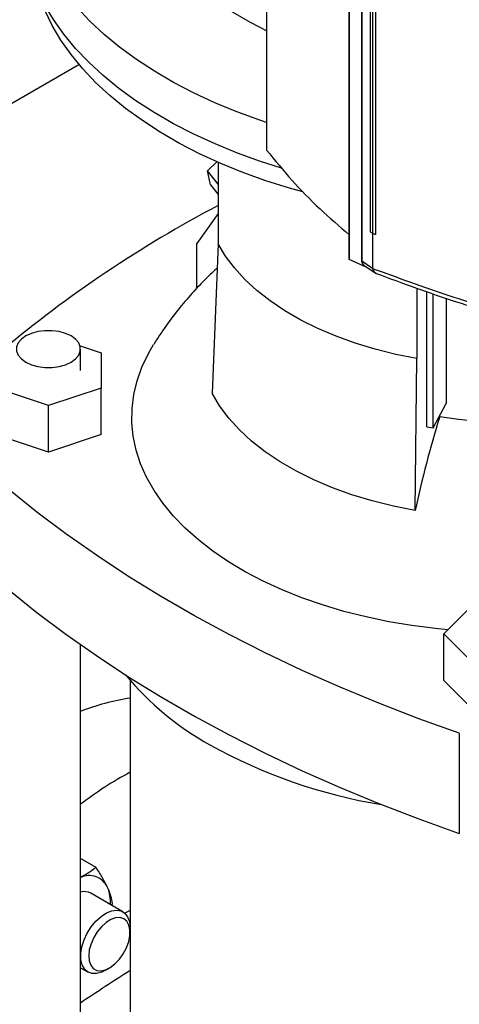
# Model space of a CAD drawing. Extents: x 0.4 to 10.6, y 0.4 to 8.1.
# Drawn here: x 2.5 to 2.6, y 4.9 to 5.2 of the extents above; entities that cross this region are included whole.
import ezdxf

# ---------------------------------------------------------------- set-up
doc = ezdxf.new("R2010")
doc.units = 0
doc.linetypes.add('SLD-SOLID', pattern=[0])
doc.layers.get('0').update_dxf_attribs({"linetype": 'CONTINUOUS'})

msp = doc.modelspace()

# ---------------------------------------------------------------- linework, layer by layer
at = {"color": 7, "linetype": 'SLD-SOLID'}
for p, q in [((2.579952981791648, 5.395919090005825), (2.579952981791648, 5.160180787542582)), ((2.604587932980658, 5.375982224157565), (2.604587932980658, 5.127837400262054)), ((2.604631314144519, 5.37560134577685), (2.604631314144518, 5.127456521881339)), ((2.608365003760842, 5.37018388383894), (2.608365003760841, 5.127306858662593)), ((2.60847805234753, 5.370004598366247), (2.60847805234753, 5.127080697832383)), ((2.610934361013926, 5.358159973126737), (2.610934361013922, 5.135807980388823)), ((2.611663759578246, 5.357700562430316), (2.611663759578294, 5.135348569692428)), ((2.612568871784761, 5.357307640450634), (2.612568871765669, 5.134955647726215)), ((2.612580571896281, 5.357311987408262), (2.61258057190409, 5.134959994663713)), ((2.336262237900329, 5.077601428554384), (2.523800116539137, 5.185864741443159)), ((2.562268244116526, 5.154002982040433), (2.565086334223352, 5.156735690284331)), ((2.565434616407995, 5.156582428112204), (2.565434616407995, 5.132199442995584)), ((2.565434616407995, 5.150064048624166), (2.562268244116526, 5.154002982040433)), ((2.563129588267623, 5.149792479658895), (2.562268244116526, 5.154002982040433)), ((2.563129588267623, 5.149792479658895), (2.565434616407996, 5.146925049195329)), ((2.565434616407996, 5.141294026684473), (2.559093646085592, 5.132271963287979)), ((2.610934361012586, 5.135807980389632), (2.611663759578294, 5.135348569692428)), ((2.611674742329197, 5.135343792043744), (2.611674742331214, 5.124926137542256)), ((2.612568871765669, 5.134955647726215), (2.61258057190409, 5.134959994663713)), ((2.559093646085592, 5.118902427723798), (2.559093646085592, 5.132271963287979)), ((2.565434616407995, 5.132199442995584), (2.563618474669922, 5.087472304622802)), ((2.604631314143632, 5.127456521880678), (2.604617825448382, 5.127837752737031)), ((2.609720831963483, 5.125185707229922), (2.604631314143632, 5.127456521880678)), ((2.60847805234753, 5.127080697832383), (2.611674742331214, 5.124926137542256)), ((2.609027003613641, 5.125804561795238), (2.612443397033689, 5.123501921844408)), ((2.611680862188668, 5.124852110927718), (2.611674742331214, 5.124926137542256)), ((2.624944626118904, 5.118876345741858), (2.624944626118904, 5.097845045643393)), ((2.627937407618461, 5.07745679097135), (2.627937407618461, 5.117861384220254)), ((2.629819895633944, 5.077124542066784), (2.629819895633944, 5.117222963773965)), ((2.633665344079493, 5.115918831746243), (2.633665344079493, 5.084385606361942)), ((2.52411441115139, 5.101633840802252), (2.530415738235128, 5.099533626028311)), ((2.524247759232503, 5.094284850973628), (2.524247759232503, 5.100714306185326)), ((2.530415738235128, 5.099533626028311), (2.530415738235128, 5.089036075918942)), ((2.624389375867778, 5.05239001010933), (2.624944626118426, 5.097845045642534)), ((2.514667706739065, 5.083787300864258), (2.498919675243002, 5.089036075918942)), ((2.530415738235128, 5.089036075918942), (2.514667706739065, 5.083787300864258)), ((2.530415738235128, 5.075105589626928), (2.530415738235128, 5.089036075918942)), ((2.514667706739065, 5.069856814572244), (2.514667706739065, 5.083787300864258)), ((2.629819895633944, 5.077124542066784), (2.633665344079493, 5.084385606361942)), ((2.631774306781316, 5.080440391130892), (2.631774306768067, 5.080814906169953)), ((2.514667706739065, 5.069856814572244), (2.498919675243002, 5.075105589626928)), ((2.530415738235128, 5.075105589626928), (2.514667706739065, 5.069856814572244)), ((2.627937407618461, 5.07745679097135), (2.629819895633944, 5.077124542066784)), ((2.632966385924695, 5.015494927014445), (2.642058516148153, 5.024586072086659)), ((2.642058516148154, 5.006403781942232), (2.632966385924695, 5.015494927014445)), ((2.632966385924695, 5.001564440722431), (2.632966385924695, 5.015494927014445)), ((2.524247759232503, 4.87921314468709), (2.524247759232503, 5.012308181735909)), ((2.539142772355863, 5.001599787956533), (2.539142772355863, 4.879213144687089)), ((2.642058516148154, 4.992473295650218), (2.632966385924695, 5.001564440722431)), ((2.637627038678184, 4.98577227410533), (2.637627038678184, 4.95576814978407)), ((2.528936262832497, 4.945635113854706), (2.524247759232503, 4.948341729388219)), ((2.536922562426303, 4.932397763374823), (2.527364557378703, 4.937915482240854)), ((2.533664755095888, 4.934278455515012), (2.533818445889795, 4.934842770016862)), ((2.53908034799785, 4.926267866454396), (2.53908034799785, 4.927628546640767)), ((2.524247759232503, 4.915659161905494), (2.526506742294678, 4.914355078741891)), ((2.53171584949318, 4.914871478803545), (2.532894169253928, 4.915551929471129))]:
    msp.add_line(p, q, dxfattribs=at)
at = {"color": 7, "linetype": 'SLD-SOLID', "flags": 128}
for points in [[(2.57995298179165, 5.168480141446864), (2.577920690107074, 5.16916312181727), (2.571054158757016, 5.171668700759402), (2.564444175632264, 5.174394528107226), (2.558111914501513, 5.177331872213976), (2.552077659506184, 5.180471323880943), (2.546360740184207, 5.183802826497971), (2.540979469551679, 5.187315708257811), (2.535951085440755, 5.190998716341141), (2.531291695281677, 5.194840052962732), (2.527016224505815, 5.19882741316332), (2.523138368735011, 5.202948024226089), (2.519670549910379, 5.207188686591545), (2.516623876501074, 5.211535816139678), (2.514008107920523, 5.215975487703989), (2.511831623264079, 5.220493479678011), (2.510101394468253, 5.225075319571386), (2.508822963977499, 5.229706330369625), (2.508000426990094, 5.234371677549007), (2.507636418339982, 5.239056416596028), (2.507732104056612, 5.243745540879188), (2.508287177629783, 5.248424029719756), (2.509299860991502, 5.253076896507523), (2.510766910211661, 5.257689236707447), (2.51268362588933, 5.262246275603357), (2.51504386820635, 5.266733415625841), (2.517840076595026, 5.27113628311264), (2.5210632939569, 5.275440774351843), (2.524703195355043, 5.279633100760309), (2.525232341604281, 5.280196547719376)], [(2.584384625500139, 5.15482560133924), (2.578120134272907, 5.156828836335695), (2.571197044337473, 5.159328820538847), (2.564530044921754, 5.162050909316471), (2.558140492434815, 5.16498638299757), (2.552048854539562, 5.168125838374973), (2.546274644588652, 5.171459218826636), (2.54083635911734, 5.174975846530039), (2.535751418593498, 5.178664456666475), (2.531036111614608, 5.182513233505651), (2.526705542730471, 5.18650984825504), (2.522773584058783, 5.190641498552719), (2.519252830848557, 5.194894949477197), (2.516154561133746, 5.19925657594285), (2.513488699606297, 5.203712406345187), (2.511263785824374, 5.208248167316106), (2.509486946857577, 5.212849329445799), (2.508163874456791, 5.217501153824827), (2.507298806821786, 5.222188739257295), (2.506894515024997, 5.226897069993871), (2.506952294134931, 5.231611063831761), (2.50696108225039, 5.231751073405994)], [(2.579952981791649, 5.195945895618958), (2.575176169593688, 5.198380686965207), (2.569918417797428, 5.201415922470384), (2.565023748443538, 5.204647193160511), (2.560514041260056, 5.208060054888535), (2.556409455150387, 5.21163925177484), (2.552728338080713, 5.215368784402752), (2.549487145062504, 5.219231981337757), (2.546700364596701, 5.223211573650691)], [(2.590826183375314, 5.147700209598432), (2.586827529983377, 5.148831047029521), (2.579726333671495, 5.151069507005196), (2.572858083194335, 5.153538348061701), (2.566245181357372, 5.156229517352664), (2.559909198071891, 5.159134236843224), (2.553870799998422, 5.162243031942154), (2.548149683136385, 5.165545762406014), (2.542764508579836, 5.169031655414509), (2.53773284164886, 5.172689340709196), (2.533071094595142, 5.176506887680904), (2.528794473068614, 5.180471844284892), (2.524916926519792, 5.18457127765685), (2.521451102699562, 5.18879181629719), (2.518408306404845, 5.193119693686119), (2.515798462604702, 5.197540793187151), (2.513630084067148, 5.20204069409265), (2.51191024359227, 5.206604718661177), (2.511689626660619, 5.207299399231943)], [(2.624944626118426, 5.097845045642534), (2.618580302356977, 5.099121166239395), (2.612399997248871, 5.100669649026054), (2.60643862879874, 5.102481745254972), (2.60072987804458, 5.104547216793334), (2.595305998763802, 5.106854393967318), (2.590197635243143, 5.109390241494382), (2.585433649142015, 5.112140432131111), (2.581040956427485, 5.115089427620452), (2.577044375302195, 5.118220566481081), (2.573466485984405, 5.121516158142817), (2.570327503132387, 5.124957582896292), (2.567645161633958, 5.128525397092141), (2.565434616406431, 5.132199442995359)], [(2.507893586656832, 5.096803689901661), (2.509570811517855, 5.096031543228762), (2.511503615988051, 5.095494209844021), (2.513595081180595, 5.095218633887057), (2.515740332297535, 5.095218633887057), (2.517831797490079, 5.095494209844021), (2.519764601960275, 5.096031543228762), (2.521441826821298, 5.096803689901661), (2.522779369015136, 5.097771931204335), (2.523710158591101, 5.098887715474842), (2.524187521873213, 5.100095092630752), (2.524187521873213, 5.101333519739899), (2.523710158591101, 5.10254089689581), (2.522779369015136, 5.103656681166319), (2.521441826821298, 5.104624922468991), (2.519764601960275, 5.10539706914189), (2.517831797490079, 5.105934402526631), (2.515740332297535, 5.106209978483595), (2.513595081180595, 5.106209978483595), (2.511503615988051, 5.105934402526631), (2.509570811517855, 5.10539706914189), (2.507893586656831, 5.104624922468991), (2.506556044462994, 5.103656681166317), (2.505625254887029, 5.10254089689581), (2.505147891604917, 5.101333519739899), (2.505147891604917, 5.100095092630752), (2.50562525488703, 5.098887715474842), (2.506556044462994, 5.097771931204335), (2.507893586656832, 5.096803689901661)], [(2.634179949749804, 5.016708359347387), (2.630497000203078, 5.017072183262343), (2.623444642739062, 5.017976676840624), (2.616508493882797, 5.01914280411949), (2.60971764625307, 5.020565673955874), (2.603100583024826, 5.022239318339202), (2.596685058460837, 5.024156717423297), (2.590497981500676, 5.026309828970057), (2.584565302895275, 5.028689622081395), (2.578911906360457, 5.031286115077967), (2.573561504205984, 5.034088417365799), (2.568536537877887, 5.037084775115228), (2.563858083831245, 5.040262620560543), (2.559545765128209, 5.043608624713569), (2.555617669132055, 5.047108753270068), (2.552090271642502, 5.050748325474495), (2.548978367790476, 5.054512075696182), (2.546295009982199, 5.058384217458705), (2.544051453152849, 5.062348509653846), (2.54225710755946, 5.066388324662452), (2.54091949931103, 5.07048671809644), (2.540044238801406, 5.074626499869456), (2.539634997177338, 5.078790306298067), (2.539693490940419, 5.082960672931089), (2.54021947474748, 5.087120107801555), (2.541210742439641, 5.091251164794115), (2.542663136295711, 5.095336516820097), (2.544570564471115, 5.099359028493343), (2.546150824326132, 5.102093810525104)], [(2.624389375867778, 5.05239001010933), (2.617890205520331, 5.053693169007864), (2.611578952793044, 5.055274460876064), (2.60549127552936, 5.057124951598901), (2.599661568397371, 5.059234186119134), (2.594122768563946, 5.061590247507188), (2.588906169603574, 5.064179824290403), (2.584041244693303, 5.066988285661314), (2.579555480092726, 5.069999764140007), (2.575474219849809, 5.073197245223533), (2.571820522609972, 5.076562663515878), (2.568615031337426, 5.080077004795334), (2.565875856684825, 5.08372041344265), (2.563618474669922, 5.087472304622802)], [(2.692369040134161, 5.087068569354704), (2.687648954532385, 5.08509337179889), (2.682646446295702, 5.083365277415375), (2.67740022465828, 5.081897658138195), (2.671950884700076, 5.080701870354105), (2.66634059322353, 5.079787167027248), (2.660612762468309, 5.079160626100049), (2.654811714188922, 5.078827095724339), (2.64898233669452, 5.078789156746526), (2.643169737504735, 5.079047102737097), (2.63741889430926, 5.079598937718977), (2.631774306781316, 5.080440391130892)], [(2.637627038678184, 4.98577227410533), (2.625481906112061, 4.990144286435127), (2.613589649375085, 4.994742134954699), (2.601962864596477, 4.999560949680546), (2.590613866720892, 5.004595626584532), (2.579554676464578, 5.009840833000008), (2.568797007583185, 5.015291013270105), (2.558352254464706, 5.020940394632223), (2.548231480060681, 5.026782993332457), (2.538445404168457, 5.032812620963522), (2.529004392076914, 5.039022891019435), (2.519918443587682, 5.045407225660022), (2.511197182423476, 5.051958862678081), (2.502849846034765, 5.058670862661835), (2.494885275815589, 5.065536116345058), (2.487311907738859, 5.07254735213713)], [(2.487311907738859, 5.042543227815869), (2.494885275815589, 5.035531992023796), (2.502849846034765, 5.028666738340574), (2.511197182423476, 5.02195473835682), (2.519918443587682, 5.015403101338761), (2.529004392076914, 5.009018766698174), (2.538445404168457, 5.002808496642261), (2.548231480060681, 4.996778869011196), (2.558352254464706, 4.990936270310963), (2.568797007583185, 4.985286888948845), (2.579554676464578, 4.979836708678747), (2.590613866720892, 4.974591502263271), (2.601962864596477, 4.969556825359286), (2.613589649375085, 4.964738010633439), (2.625481906112062, 4.960140162113865), (2.637627038678184, 4.95576814978407)], [(2.530525430724328, 4.927930089590645), (2.529271003840375, 4.926397453877551), (2.528211848529991, 4.924665276192687), (2.527405064130114, 4.922826938683398), (2.526894144596566, 4.920981546600649), (2.526706633733649, 4.919228585509284), (2.526852640300519, 4.917662557995472), (2.527324293045363, 4.916367889007836), (2.528096165046623, 4.91541437448661), (2.52912664448492, 4.914853418646444), (2.530360177947006, 4.914715262761877), (2.531730265324651, 4.915007354852409), (2.533163044852694, 4.915713948157832), (2.534581275015915, 4.916796950050155), (2.53590849865912, 4.918197975617041), (2.537073164812165, 4.919841495207535), (2.538012486021278, 4.921638906255106), (2.538675823236939, 4.923493309864937), (2.539027415778155, 4.925304734658424), (2.539048309200023, 4.926975526256085), (2.538737377132761, 4.928415611850419), (2.538111382004597, 4.929547356054283), (2.537204071374923, 4.930309746244709), (2.536064358594634, 4.930661681769189), (2.534753685874719, 4.930584189692507), (2.533342711920764, 4.930081447632572), (2.531907502703842, 4.929180558543967), (2.530525430724328, 4.927930089590645)], [(2.528895922672227, 4.929607383707725), (2.530424700171165, 4.931005929535537), (2.532013794400797, 4.932047728026547), (2.533588901081097, 4.932684065841189), (2.535076369974299, 4.93288518853049), (2.53640664868816, 4.932641691821028), (2.537517534868519, 4.931964961348314), (2.538357084712242, 4.930886640277118), (2.538886041801732, 4.929457149702261), (2.539079672691375, 4.92774333101426), (2.53908034799785, 4.927628546640767)], [(2.539142772355863, 4.932807372032959), (2.537915246197179, 4.932183802593233), (2.537512216924406, 4.931969737087323)], [(2.53171584949318, 4.914871478803545), (2.530621549162246, 4.914333937758299), (2.529081231970118, 4.913912738417746), (2.527664050588609, 4.913934050359341), (2.526436270844031, 4.914396877060381), (2.525455302352663, 4.915279577258718), (2.524767014110894, 4.916540876874132), (2.52440358971193, 4.918121798938438), (2.52438202247675, 4.919948421292978), (2.524703320865301, 4.921935333106598), (2.525352461322032, 4.923989628591189), (2.526299090760653, 4.926015251173075), (2.527498945840719, 4.927917484991645), (2.528895922672227, 4.929607383707725)]]:
    msp.add_lwpolyline(points, dxfattribs=at)
at = {"color": 7, "linetype": 'SLD-SOLID'}
for centre, radius, start, end in [((2.736509530408803, 4.818549706769091), 0.3673550257978292, 117.755125098269, 129.9759200726658), ((2.951328861237362, 4.981312723465594), 0.3345764602753222, 162.7658081721865, 167.734643011891), ((2.605584443505161, 5.059228895767656), 0.08791989458460257, 219.5867124503845, 241.0255213443356), ((2.548708168600216, 4.930685514250094), 0.06629822480225643, 98.29549032236558, 111.6505774691111), ((2.640307316046667, 5.12174661732109), 0.1594331012062455, 240.9924699076235, 260.619815457864), ((2.591728311720736, 4.876096608928968), 0.1112420693844494, 118.2105285630095, 127.3447859722229), ((2.526845930122653, 4.937145620515408), 0.006067928700809056, 24.57593454654758, 115.3521678210083), ((2.521768553149551, 4.935338497491228), 0.0114465127805537, 356.0681357471946, 22.23140452696882), ((2.525388047353284, 4.934270149340995), 0.004146690708454618, 61.5333229264107, 105.9612693838974), ((2.879303834610344, 4.379412688621019), 0.6343401098737191, 122.4283141473333, 124.0367880484647)]:
    msp.add_arc(centre, radius, start, end, dxfattribs=at)
for points, knots in [([(2.579952981792658, 5.160180787542715), (2.582415181247471, 5.157182450939658), (2.587326392082679, 5.151201837474835), (2.59558061195829, 5.142747113222646), (2.601683950861344, 5.13744015097675), (2.604631314144518, 5.134877365931187)], [0, 0, 0, 0, 0.3420509730440165, 0.6822698468734707, 1, 1, 1, 1]), ([(2.611663759578294, 5.135348569692428), (2.611739880372313, 5.135315447027202), (2.611892121960272, 5.135249201696784), (2.61219374971675, 5.135118168994787), (2.612419430854817, 5.135020392857775), (2.612568871765669, 5.134955647726215)], [0, 0, 0, 0, 0.2525168339894183, 0.5050336677138568, 0.9999999999999999, 0.9999999999999999, 0.9999999999999999, 0.9999999999999999]), ([(2.565136487020903, 5.124857243832412), (2.564272545506338, 5.12407567181341), (2.56183330472995, 5.121868991955695), (2.558102216149286, 5.117953339245778), (2.553805203849862, 5.11297548399117), (2.549777455895246, 5.107713439147623), (2.547340863311979, 5.103920339950839), (2.546168645430077, 5.10209552166286)], [0, 0, 0, 0, 0.1176613142213592, 0.3322033617016462, 0.5455058788089916, 0.7813478791086306, 0.9999999999999999, 0.9999999999999999, 0.9999999999999999, 0.9999999999999999]), ([(2.608360601844414, 5.12726265587294), (2.608370922489485, 5.127101795586008), (2.608391647592891, 5.126778768676551), (2.608558490575408, 5.126356597575435), (2.608756252958736, 5.126047799505419), (2.608922352833258, 5.125914591944338), (2.608976980413815, 5.125870782117302)], [0, 0, 0, 0, 0.2829983601596345, 0.5682949310102803, 0.8580191375806877, 1, 1, 1, 1]), ([(2.611674742181393, 5.124853700913829), (2.619190468128664, 5.122084774908036), (2.634298203344535, 5.116518818775338), (2.650408104246664, 5.111801340359281), (2.658503726470485, 5.109430691195302)], [0, 0, 0, 0, 0.4974753554969929, 1, 1, 1, 1]), ([(2.61168086309885, 5.124852110533435), (2.611745909620488, 5.124589374680757), (2.611875845267675, 5.124064538729539), (2.612269841989982, 5.123566246602906), (2.612621657594005, 5.123426942920457), (2.612774670379213, 5.123366356510425)], [0, 0, 0, 0, 0.3616127851259288, 0.7223505590103255, 1, 1, 1, 1]), ([(2.612464433297996, 5.12345246008785), (2.616548921570979, 5.121927380180163), (2.624504587988479, 5.118956866814796), (2.636485517502194, 5.114916958641295), (2.648001689838124, 5.111281184374941), (2.655625196855429, 5.109093322330339), (2.659319066880883, 5.108033222561552)], [0, 0, 0, 0, 0.2714620979820577, 0.5287472388708704, 0.7716606747005322, 1, 1, 1, 1]), ([(2.528936262832497, 4.945635113854706), (2.528190324544446, 4.945036737617516), (2.526851600822113, 4.94396284118876), (2.525046885326322, 4.943095599739024), (2.524247759232503, 4.942711586151431)], [0, 0, 0, 0, 0.5572010681561866, 1, 1, 1, 1]), ([(2.532364170476018, 4.939669265126005), (2.531905410976417, 4.940602163019459), (2.530977707142018, 4.942488669900762), (2.529621706571922, 4.94457865088894), (2.528936262832497, 4.945635113854706)], [0, 0, 0, 0, 0.494510729168233, 1, 1, 1, 1]), ([(2.533818445889795, 4.934842770016862), (2.533697815035088, 4.935559908527864), (2.533454341596796, 4.937007334059484), (2.53272975491412, 4.938776597401946), (2.532364170476018, 4.939669265126005)], [0, 0, 0, 0, 0.4954579668072761, 1, 1, 1, 1])]:
    msp.add_open_spline(points, degree=3, knots=knots, dxfattribs=at)
at = {"color": 8, "linetype": 'SLD-SOLID'}
for points, knots in [([(2.608368305940651, 5.12730694833385), (2.608364149406005, 5.127265804777468), (2.608355799472681, 5.127183152765209), (2.608437181625091, 5.127114949831261), (2.608478052347897, 5.12708069781008)], [0, 0, 0, 0, 0.4977925552823397, 1, 1, 1, 1]), ([(2.608478050873367, 5.127080696830231), (2.608506893135976, 5.126834239803484), (2.608565321418123, 5.126334970349808), (2.608857047105545, 5.125895107557124), (2.609113003698324, 5.125770685379281), (2.609168339710495, 5.125743786180973)], [0, 0, 0, 0, 0.4331397003397666, 0.8774487966866711, 1, 1, 1, 1])]:
    msp.add_open_spline(points, degree=3, knots=knots, dxfattribs=at)

doc.saveas('drawing.dxf')
